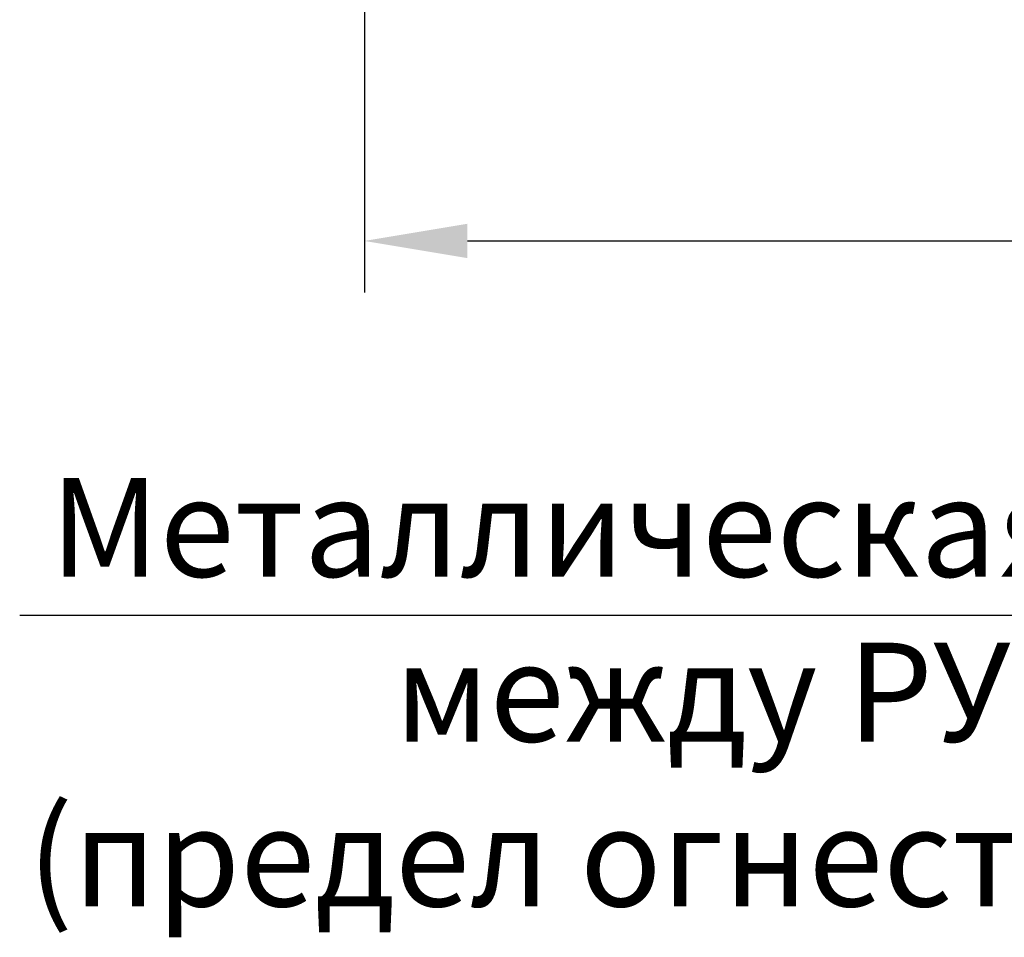
# Model space of a CAD drawing. Units: millimetres. Extents: x -23665 to -19100, y -4232 to 7898.
# Drawn here: x -21136 to -21112, y -1180 to -1158 of the extents above; entities that cross this region are included whole.
import ezdxf

# ---------------------------------------------------------------- set-up
doc = ezdxf.new("R2010")
doc.units = ezdxf.units.MM
doc.layers.add('текст', color=7, linetype='Continuous', lineweight=15)
doc.styles.add('GOST-2.304_Type-B', font='GOST_Common_1.ttf')
doc.styles.add('GOSТ-2.304_Type-B', font='GOST_Common_1.ttf')
doc.dimstyles.new('1 х 50', dxfattribs={"dimtxt": 2.5, "dimasz": 2.5, "dimexe": 1.25, "dimexo": 0.625, "dimtad": 1, "dimlfac": 50, "dimrnd": 1, "dimtxsty": 'GOST-2.304_Type-B', "dimcen": 2.5, "dimadec": 0, "dimazin": 0, "dimtfac": 1, "dimtmove": 0, "dimatfit": 3, "dimfxl": 0, "dimarcsym": 0})

# ---------------------------------------------------------------- blocks, each defined once
blk = doc.blocks.new('*D193')
at = {"color": 0, "lineweight": -2, "ltscale": 50, "transparency": 16777216}
for p, q in [((-21127.798, -1154.905), (-21127.798, -1164.175)), ((-21081.798, -1154.905), (-21081.798, -1164.175)), ((-21125.298, -1162.925), (-21084.298, -1162.925))]:
    blk.add_line(p, q, dxfattribs=at)
at = {"color": 0, "ltscale": 50, "transparency": 16777216}
for points in [[(-21125.298, -1162.508), (-21125.298, -1163.342), (-21127.798, -1162.925)], [(-21084.298, -1162.508), (-21084.298, -1163.342), (-21081.798, -1162.925)]]:
    blk.add_solid(points, dxfattribs=at)
at = {"layer": 'Defpoints', "color": 0, "ltscale": 50, "transparency": 16777216}
for p in [(-21127.798, -1154.28), (-21081.798, -1154.28), (-21081.798, -1162.925)]:
    blk.add_point(p, dxfattribs=at)
at = {"color": 0, "lineweight": 20, "ltscale": 50, "transparency": 16777216, "insert": (-21103.012, -1161.05), "char_height": 2.5, "attachment_point": 5, "style": 'GOST-2.304_Type-B'}
blk.add_mtext('2280', dxfattribs=at)

msp = doc.modelspace()

# ---------------------------------------------------------------- linework, layer by layer
msp.add_line((-21136.16512, -1172.0076), (-21085.37335, -1172.0076))

# ---------------------------------------------------------------- texts
at = {"layer": 'текст', "ltscale": 5, "insert": (-21112.23791, -1174.188), "char_height": 2.4, "width": 56.4021622, "attachment_point": 5, "style": 'GOSТ-2.304_Type-B'}
msp.add_mtext('Металлическая перегородка \\Pмежду РУ и тр-ром \\P(предел огнестойкости 0,75ч)', dxfattribs=at)

# ---------------------------------------------------------------- dimensions: what is measured, and where the dimension line sits
at = {"lineweight": 20, "ltscale": 50}
dim = msp.add_linear_dim(base=(-21081.79778, -1162.92513), p1=(-21127.79778, -1154.28019), p2=(-21081.79778, -1154.28019), text='2280', dimstyle='1 х 50', override={"dimtxsty": 'GOST-2.304_Type-B'}, dxfattribs=at)
dim.commit()
dim.dimension.update_dxf_attribs({"geometry": '*D193', "text_midpoint": (-21103.01162, -1162.92513), "dimtype": 160})

doc.saveas('drawing.dxf')
